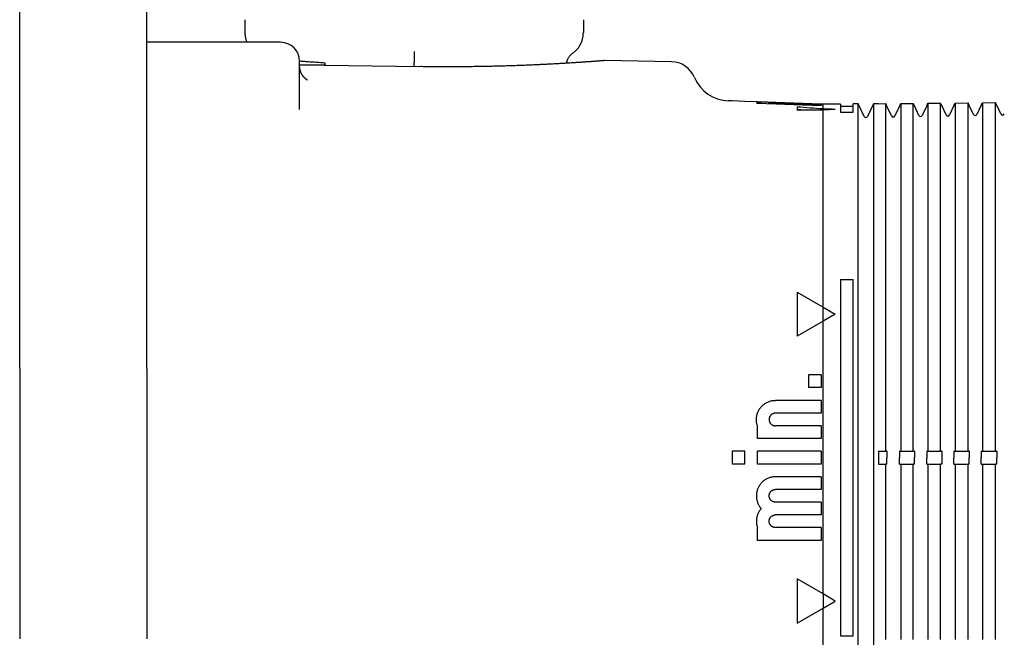
# Model space of a CAD drawing. Units: millimetres. Extents: x 8 to 720, y 12 to 485.
# Drawn here: x 554 to 631, y 396 to 444 of the extents above; entities that cross this region are included whole.
import ezdxf

# ---------------------------------------------------------------- set-up
doc = ezdxf.new("R2010")
doc.units = ezdxf.units.MM

msp = doc.modelspace()

# ---------------------------------------------------------------- linework, layer by layer
at = {"color": 7, "linetype": 'Continuous', "lineweight": 30}
for p, q in [((554, 443.949), (554, 446.865)), ((564, 443.949), (564, 446.865)), ((554, 438.5), (554, 443.949)), ((564, 438.5), (564, 443.949)), ((574.5, 442.638), (564, 442.638)), ((576, 437.352), (576, 441.138)), ((605.218, 441.114), (600, 441.203)), ((576, 440.885), (578, 440.857)), ((576, 440.855), (585.523, 440.725)), ((578, 440.857), (578, 441.011)), ((578, 440.857), (578, 440.828)), ((585, 440.732), (585, 441.021)), ((554, 428), (554, 438.5)), ((564, 428), (564, 438.5)), ((610, 438.027), (609.695, 438.037)), ((610, 438.027), (610, 438.026)), ((611, 437.991), (610, 438.026)), ((612, 437.957), (611, 437.992)), ((611, 437.991), (611, 437.992)), ((612, 437.956), (612, 437.957)), ((617, 437.781), (612, 437.956)), ((612, 437.818), (612, 437.856)), ((617, 437.643), (612, 437.818)), ((612.282, 437.808), (612.282, 437.894)), ((612.9, 437.896), (612.9, 437.843)), ((612.9, 437.843), (612.9, 437.786)), ((617, 437.775), (613.4, 437.901)), ((617, 437.762), (613.4, 437.887)), ((617, 437.742), (613.4, 437.868)), ((617, 437.716), (613.4, 437.841)), ((617, 437.683), (613.4, 437.808)), ((615.1, 437.549), (615.1, 437.291)), ((617.143, 437.777), (617, 437.782)), ((617, 437.782), (617, 437.781)), ((617, 437.775), (617, 437.762)), ((617, 437.742), (617, 437.716)), ((617, 437.683), (617, 437.643)), ((618.5, 437.789), (617.143, 437.777)), ((617.143, 437.399), (617.143, 437.777)), ((617.143, 436.156), (617.143, 437.316)), ((618.5, 437.789), (618.5, 437.142)), ((619.5, 437.598), (618.5, 437.589)), ((619.905, 437.801), (619.5, 437.798)), ((619.5, 437.151), (619.5, 437.798)), ((620.364, 436.818), (619.905, 437.801)), ((619.905, 436.18), (619.905, 437.801)), ((621.099, 437.812), (620.636, 436.818)), ((621.5, 437.815), (621.099, 437.812)), ((621.099, 437.812), (621.099, 436.19)), ((621.5, 437.815), (622.064, 437.819)), ((621.5, 437.815), (621.5, 437.815)), ((622.157, 437.62), (622.064, 437.819)), ((622.514, 436.855), (622.157, 437.621)), ((622.157, 437.621), (622.157, 437.621)), ((622.157, 437.621), (622.157, 437.62)), ((623.147, 437.63), (622.786, 436.855)), ((623.147, 437.629), (623.241, 437.83)), ((623.147, 437.63), (623.147, 437.63)), ((623.241, 437.83), (624.223, 437.838)), ((624.316, 437.639), (624.223, 437.838)), ((624.316, 437.64), (624.315, 437.64)), ((624.664, 436.893), (624.316, 437.64)), ((625.288, 437.648), (624.936, 436.893)), ((625.288, 437.648), (625.382, 437.848)), ((625.289, 437.648), (625.288, 437.648)), ((625.288, 437.648), (625.288, 437.648)), ((625.382, 437.848), (626.382, 437.857)), ((626.474, 437.658), (626.382, 437.857)), ((626.814, 436.93), (626.474, 437.659)), ((626.474, 437.659), (626.474, 437.659)), ((626.474, 437.659), (626.474, 437.658)), ((627.429, 437.667), (627.086, 436.93)), ((627.429, 437.666), (627.523, 437.867)), ((627.43, 437.667), (627.429, 437.667)), ((627.523, 437.867), (628.54, 437.876)), ((628.633, 437.677), (628.54, 437.876)), ((628.964, 436.968), (628.633, 437.678)), ((628.633, 437.678), (628.633, 437.678)), ((628.633, 437.677), (628.633, 437.678)), ((629.571, 437.686), (629.236, 436.968)), ((629.571, 437.685), (629.664, 437.886)), ((629.571, 437.686), (629.571, 437.686)), ((629.664, 437.886), (630.699, 437.895)), ((630.792, 437.696), (630.699, 437.895)), ((630.792, 437.696), (630.791, 437.696)), ((631.114, 437.005), (630.792, 437.696)), ((630.792, 437.696), (630.792, 437.696)), ((618.5, 437.142), (619.5, 437.151)), ((617.143, 432.126), (617.143, 436.156)), ((619.905, 432.13), (619.905, 436.18)), ((621.099, 436.19), (621.099, 432.131)), ((622.064, 432.132), (622.064, 436.198)), ((623.241, 436.209), (623.241, 432.134)), ((624.223, 432.135), (624.223, 436.217)), ((625.382, 436.227), (625.382, 432.137)), ((626.382, 432.138), (626.382, 436.236)), ((627.523, 436.246), (627.523, 432.139)), ((628.54, 432.141), (628.54, 436.254)), ((629.664, 436.264), (629.664, 432.142)), ((630.699, 432.143), (630.699, 436.273)), ((617.143, 421.821), (617.143, 432.126)), ((619.905, 387.87), (619.905, 432.13)), ((621.099, 432.131), (621.099, 387.869)), ((554, 424.237), (554, 428)), ((564, 424.237), (564, 428)), ((554, 420.763), (554, 424.237)), ((564, 420.763), (564, 424.237)), ((618.5, 424), (619.5, 424)), ((618.5, 424), (618.5, 396)), ((619.5, 396), (619.5, 424)), ((615.1, 423), (617.143, 421.821)), ((615.1, 423), (615.1, 419.536)), ((617.14, 420.714), (617.14, 421.822)), ((617.143, 421.821), (618.1, 421.268)), ((618.1, 421.268), (617.143, 420.715)), ((554, 417), (554, 420.763)), ((564, 417), (564, 420.763)), ((617.143, 420.715), (615.1, 419.536)), ((617.143, 399.285), (617.143, 420.715)), ((554, 417), (554, 403)), ((564, 417), (564, 403)), ((617, 416.5), (616, 416.5)), ((616, 416.5), (616, 415.5)), ((617, 416.5), (617, 415.5)), ((617, 415.5), (616, 415.5)), ((617, 414.5), (613.4, 414.5)), ((617, 414.5), (617, 413.5)), ((617, 413.5), (613.4, 413.5)), ((617, 412.5), (613.4, 412.5)), ((617, 412.5), (617, 411.5)), ((612, 411.5), (612, 412.461)), ((617, 411.5), (612, 411.5)), ((611, 410.5), (610, 410.5)), ((610, 410.5), (610, 409.5)), ((611, 409.5), (611, 410.5)), ((612, 409.5), (612, 410.5)), ((617, 410.5), (612, 410.5)), ((617, 410.5), (617, 409.5)), ((621.5, 410.5), (622.064, 410.5)), ((621.5, 410.5), (621.5, 409.5)), ((622.157, 410.5), (622.064, 410.5)), ((623.147, 410.5), (623.147, 410)), ((623.147, 410.5), (623.241, 410.5)), ((623.241, 410.5), (624.223, 410.5)), ((624.316, 410.5), (624.223, 410.5)), ((625.288, 410.5), (625.382, 410.5)), ((625.382, 410.5), (626.382, 410.5)), ((626.474, 410.5), (626.382, 410.5)), ((627.429, 410.5), (627.523, 410.5)), ((627.523, 410.5), (628.54, 410.5)), ((628.633, 410.5), (628.54, 410.5)), ((629.571, 410.5), (629.571, 410)), ((629.571, 410.5), (629.664, 410.5)), ((629.664, 410.5), (630.699, 410.5)), ((630.792, 410.5), (630.699, 410.5)), ((611, 409.5), (610, 409.5)), ((617, 409.5), (612, 409.5)), ((621.5, 409.5), (622.064, 409.5)), ((622.157, 409.5), (622.064, 409.5)), ((622.157, 409.5), (622.157, 410)), ((623.147, 409.5), (623.241, 409.5)), ((623.241, 409.5), (624.223, 409.5)), ((624.316, 409.5), (624.223, 409.5)), ((624.316, 409.5), (624.316, 410)), ((625.288, 409.5), (625.288, 410)), ((625.288, 409.5), (625.382, 409.5)), ((625.382, 409.5), (626.382, 409.5)), ((626.474, 409.5), (626.382, 409.5)), ((626.474, 410), (626.474, 409.5)), ((627.429, 409.5), (627.523, 409.5)), ((627.523, 409.5), (628.54, 409.5)), ((628.633, 409.5), (628.54, 409.5)), ((628.633, 409.5), (628.633, 410)), ((629.571, 409.5), (629.664, 409.5)), ((629.664, 409.5), (630.699, 409.5)), ((630.792, 409.5), (630.699, 409.5)), ((630.792, 409.5), (630.792, 410)), ((617, 408.5), (613.4, 408.5)), ((617, 408.5), (617, 407.5)), ((617, 407.5), (613.4, 407.5)), ((617, 406.5), (613.4, 406.5)), ((617, 406.5), (617, 405.5)), ((617, 405.5), (613.4, 405.5)), ((612, 403.5), (612, 404.461)), ((617, 404.5), (613.4, 404.5)), ((617, 404.5), (617, 403.5)), ((617, 403.5), (612, 403.5)), ((554, 403), (554, 399.237)), ((564, 403), (564, 399.237)), ((617.143, 399.285), (615.1, 400.464)), ((615.1, 400.464), (615.1, 397)), ((554, 399.237), (554, 395.763)), ((564, 399.237), (564, 395.763)), ((618.1, 398.732), (617.143, 399.285)), ((617.143, 398.179), (618.1, 398.732)), ((615.1, 397), (617.143, 398.179)), ((617.143, 387.874), (617.143, 398.179)), ((618.5, 396), (619.5, 396))]:
    msp.add_line(p, q, dxfattribs=at)
at = {"color": 7, "linetype": 'Continuous', "lineweight": 30, "flags": 128}
for points in [[(622.064, 436.198), (622.064, 436.293), (622.064, 436.385), (622.064, 436.473), (622.064, 436.559), (622.064, 436.643), (622.064, 436.723), (622.064, 436.801), (622.064, 436.875), (622.064, 436.947), (622.064, 437.016), (622.064, 437.082), (622.064, 437.146), (622.064, 437.206), (622.064, 437.264), (622.064, 437.319), (622.064, 437.371), (622.064, 437.42), (622.064, 437.466), (622.064, 437.51), (622.064, 437.55), (622.064, 437.588), (622.064, 437.623), (622.064, 437.655), (622.064, 437.684), (622.064, 437.711), (622.064, 437.734), (622.064, 437.755), (622.064, 437.773), (622.064, 437.788), (622.064, 437.8), (622.064, 437.809), (622.064, 437.816), (622.064, 437.819)], [(623.147, 437.629), (623.147, 437.629), (623.147, 437.629), (623.147, 437.629), (623.147, 437.629), (623.147, 437.63), (623.147, 437.63), (623.147, 437.63), (623.147, 437.63)], [(623.241, 437.83), (623.241, 437.826), (623.241, 437.82), (623.241, 437.81), (623.241, 437.798), (623.241, 437.783), (623.241, 437.765), (623.241, 437.745), (623.241, 437.721), (623.241, 437.695), (623.241, 437.665), (623.241, 437.633), (623.241, 437.598), (623.241, 437.561), (623.241, 437.52), (623.241, 437.477), (623.241, 437.43), (623.241, 437.381), (623.241, 437.329), (623.241, 437.274), (623.241, 437.217), (623.241, 437.156), (623.241, 437.093), (623.241, 437.026), (623.241, 436.957), (623.241, 436.885), (623.241, 436.811), (623.241, 436.733), (623.241, 436.653), (623.241, 436.57), (623.241, 436.484), (623.241, 436.395), (623.241, 436.303), (623.241, 436.209)], [(624.223, 436.217), (624.223, 436.312), (624.223, 436.403), (624.223, 436.492), (624.223, 436.578), (624.223, 436.661), (624.223, 436.742), (624.223, 436.819), (624.223, 436.894), (624.223, 436.966), (624.223, 437.035), (624.223, 437.101), (624.223, 437.165), (624.223, 437.225), (624.223, 437.283), (624.223, 437.338), (624.223, 437.39), (624.223, 437.439), (624.223, 437.485), (624.223, 437.529), (624.223, 437.569), (624.223, 437.607), (624.223, 437.642), (624.223, 437.674), (624.223, 437.703), (624.223, 437.73), (624.223, 437.753), (624.223, 437.774), (624.223, 437.792), (624.223, 437.807), (624.223, 437.819), (624.223, 437.828), (624.223, 437.835), (624.223, 437.838)], [(624.316, 437.639), (624.316, 437.639), (624.316, 437.639), (624.316, 437.64), (624.316, 437.64), (624.316, 437.64), (624.316, 437.64), (624.316, 437.64), (624.316, 437.64)], [(625.382, 437.848), (625.382, 437.845), (625.382, 437.838), (625.382, 437.829), (625.382, 437.817), (625.382, 437.802), (625.382, 437.784), (625.382, 437.763), (625.382, 437.74), (625.382, 437.713), (625.382, 437.684), (625.382, 437.652), (625.382, 437.617), (625.382, 437.579), (625.382, 437.539), (625.382, 437.495), (625.382, 437.449), (625.382, 437.4), (625.382, 437.348), (625.382, 437.293), (625.382, 437.235), (625.382, 437.175), (625.382, 437.111), (625.382, 437.045), (625.382, 436.976), (625.382, 436.904), (625.382, 436.829), (625.382, 436.752), (625.382, 436.671), (625.382, 436.588), (625.382, 436.502), (625.382, 436.413), (625.382, 436.322), (625.382, 436.227)], [(626.382, 436.236), (626.382, 436.33), (626.382, 436.422), (626.382, 436.511), (626.382, 436.597), (626.382, 436.68), (626.382, 436.76), (626.382, 436.838), (626.382, 436.913), (626.382, 436.985), (626.382, 437.054), (626.382, 437.12), (626.382, 437.183), (626.382, 437.244), (626.382, 437.302), (626.382, 437.356), (626.382, 437.408), (626.382, 437.458), (626.382, 437.504), (626.382, 437.547), (626.382, 437.588), (626.382, 437.626), (626.382, 437.661), (626.382, 437.693), (626.382, 437.722), (626.382, 437.749), (626.382, 437.772), (626.382, 437.793), (626.382, 437.811), (626.382, 437.826), (626.382, 437.838), (626.382, 437.847), (626.382, 437.854), (626.382, 437.857)], [(627.429, 437.666), (627.429, 437.666), (627.429, 437.667), (627.429, 437.667), (627.429, 437.667), (627.429, 437.667), (627.429, 437.667), (627.429, 437.667), (627.429, 437.667)], [(627.523, 437.867), (627.523, 437.863), (627.523, 437.857), (627.523, 437.848), (627.523, 437.836), (627.523, 437.821), (627.523, 437.803), (627.523, 437.782), (627.523, 437.758), (627.523, 437.732), (627.523, 437.703), (627.523, 437.671), (627.523, 437.636), (627.523, 437.598), (627.523, 437.557), (627.523, 437.514), (627.523, 437.468), (627.523, 437.418), (627.523, 437.366), (627.523, 437.311), (627.523, 437.254), (627.523, 437.193), (627.523, 437.13), (627.523, 437.064), (627.523, 436.995), (627.523, 436.923), (627.523, 436.848), (627.523, 436.77), (627.523, 436.69), (627.523, 436.607), (627.523, 436.521), (627.523, 436.432), (627.523, 436.34), (627.523, 436.246)], [(628.54, 436.254), (628.54, 436.349), (628.54, 436.441), (628.54, 436.529), (628.54, 436.615), (628.54, 436.699), (628.54, 436.779), (628.54, 436.857), (628.54, 436.931), (628.54, 437.003), (628.54, 437.072), (628.54, 437.139), (628.54, 437.202), (628.54, 437.263), (628.54, 437.32), (628.54, 437.375), (628.54, 437.427), (628.54, 437.476), (628.54, 437.523), (628.54, 437.566), (628.54, 437.607), (628.54, 437.645), (628.54, 437.68), (628.54, 437.712), (628.54, 437.741), (628.54, 437.767), (628.54, 437.791), (628.54, 437.812), (628.54, 437.829), (628.54, 437.844), (628.54, 437.857), (628.54, 437.866), (628.54, 437.872), (628.54, 437.876)], [(629.571, 437.685), (629.571, 437.685), (629.571, 437.685), (629.571, 437.685), (629.571, 437.686), (629.571, 437.686), (629.571, 437.686), (629.571, 437.686), (629.571, 437.686)], [(629.664, 437.886), (629.664, 437.882), (629.664, 437.876), (629.664, 437.866), (629.664, 437.854), (629.664, 437.839), (629.664, 437.821), (629.664, 437.801), (629.664, 437.777), (629.664, 437.751), (629.664, 437.721), (629.664, 437.689), (629.664, 437.654), (629.664, 437.617), (629.664, 437.576), (629.664, 437.532), (629.664, 437.486), (629.664, 437.437), (629.664, 437.385), (629.664, 437.33), (629.664, 437.272), (629.664, 437.212), (629.664, 437.148), (629.664, 437.082), (629.664, 437.013), (629.664, 436.941), (629.664, 436.866), (629.664, 436.789), (629.664, 436.708), (629.664, 436.625), (629.664, 436.539), (629.664, 436.45), (629.664, 436.359), (629.664, 436.264)], [(630.699, 436.273), (630.699, 436.367), (630.699, 436.459), (630.699, 436.548), (630.699, 436.634), (630.699, 436.717), (630.699, 436.798), (630.699, 436.875), (630.699, 436.95), (630.699, 437.022), (630.699, 437.091), (630.699, 437.157), (630.699, 437.221), (630.699, 437.281), (630.699, 437.339), (630.699, 437.394), (630.699, 437.446), (630.699, 437.495), (630.699, 437.542), (630.699, 437.585), (630.699, 437.626), (630.699, 437.663), (630.699, 437.698), (630.699, 437.731), (630.699, 437.76), (630.699, 437.786), (630.699, 437.81), (630.699, 437.83), (630.699, 437.848), (630.699, 437.863), (630.699, 437.875), (630.699, 437.885), (630.699, 437.891), (630.699, 437.895)], [(622.064, 410.5), (622.064, 411.158), (622.064, 411.816), (622.064, 412.474), (622.064, 413.131), (622.064, 413.789), (622.064, 414.447), (622.064, 415.104), (622.064, 415.762), (622.064, 416.419), (622.064, 417.077), (622.064, 417.734), (622.064, 418.391), (622.064, 419.048), (622.064, 419.704), (622.064, 420.361), (622.064, 421.017), (622.064, 421.673), (622.064, 422.329), (622.064, 422.985), (622.064, 423.64), (622.064, 424.295), (622.064, 424.95), (622.064, 425.605), (622.064, 426.259), (622.064, 426.913), (622.064, 427.567), (622.064, 428.22), (622.064, 428.873), (622.064, 429.526), (622.064, 430.178), (622.064, 430.83), (622.064, 431.481), (622.064, 432.132)], [(623.241, 432.134), (623.241, 431.483), (623.241, 430.831), (623.241, 430.179), (623.241, 429.527), (623.241, 428.874), (623.241, 428.221), (623.241, 427.568), (623.241, 426.914), (623.241, 426.26), (623.241, 425.606), (623.241, 424.951), (623.241, 424.296), (623.241, 423.641), (623.241, 422.986), (623.241, 422.33), (623.241, 421.674), (623.241, 421.018), (623.241, 420.361), (623.241, 419.705), (623.241, 419.048), (623.241, 418.391), (623.241, 417.734), (623.241, 417.077), (623.241, 416.42), (623.241, 415.762), (623.241, 415.105), (623.241, 414.447), (623.241, 413.789), (623.241, 413.132), (623.241, 412.474), (623.241, 411.816), (623.241, 411.158), (623.241, 410.5)], [(624.223, 410.5), (624.223, 411.158), (624.223, 411.816), (624.223, 412.474), (624.223, 413.132), (624.223, 413.79), (624.223, 414.447), (624.223, 415.105), (624.223, 415.763), (624.223, 416.42), (624.223, 417.078), (624.223, 417.735), (624.223, 418.392), (624.223, 419.049), (624.223, 419.705), (624.223, 420.362), (624.223, 421.018), (624.223, 421.675), (624.223, 422.331), (624.223, 422.986), (624.223, 423.642), (624.223, 424.297), (624.223, 424.952), (624.223, 425.607), (624.223, 426.261), (624.223, 426.915), (624.223, 427.569), (624.223, 428.222), (624.223, 428.875), (624.223, 429.528), (624.223, 430.18), (624.223, 430.832), (624.223, 431.484), (624.223, 432.135)], [(625.382, 432.137), (625.382, 431.485), (625.382, 430.834), (625.382, 430.182), (625.382, 429.529), (625.382, 428.876), (625.382, 428.223), (625.382, 427.57), (625.382, 426.916), (625.382, 426.262), (625.382, 425.608), (625.382, 424.953), (625.382, 424.298), (625.382, 423.643), (625.382, 422.987), (625.382, 422.331), (625.382, 421.675), (625.382, 421.019), (625.382, 420.363), (625.382, 419.706), (625.382, 419.049), (625.382, 418.392), (625.382, 417.735), (625.382, 417.078), (625.382, 416.421), (625.382, 415.763), (625.382, 415.105), (625.382, 414.448), (625.382, 413.79), (625.382, 413.132), (625.382, 412.474), (625.382, 411.816), (625.382, 411.158), (625.382, 410.5)], [(626.382, 410.5), (626.382, 411.158), (626.382, 411.816), (626.382, 412.474), (626.382, 413.132), (626.382, 413.79), (626.382, 414.448), (626.382, 415.106), (626.382, 415.763), (626.382, 416.421), (626.382, 417.078), (626.382, 417.736), (626.382, 418.393), (626.382, 419.05), (626.382, 419.707), (626.382, 420.363), (626.382, 421.02), (626.382, 421.676), (626.382, 422.332), (626.382, 422.988), (626.382, 423.643), (626.382, 424.299), (626.382, 424.954), (626.382, 425.608), (626.382, 426.263), (626.382, 426.917), (626.382, 427.571), (626.382, 428.224), (626.382, 428.878), (626.382, 429.53), (626.382, 430.183), (626.382, 430.835), (626.382, 431.487), (626.382, 432.138)], [(627.523, 432.139), (627.523, 431.488), (627.523, 430.836), (627.523, 430.184), (627.523, 429.532), (627.523, 428.879), (627.523, 428.226), (627.523, 427.572), (627.523, 426.918), (627.523, 426.264), (627.523, 425.609), (627.523, 424.955), (627.523, 424.3), (627.523, 423.644), (627.523, 422.989), (627.523, 422.333), (627.523, 421.677), (627.523, 421.02), (627.523, 420.364), (627.523, 419.707), (627.523, 419.05), (627.523, 418.393), (627.523, 417.736), (627.523, 417.079), (627.523, 416.421), (627.523, 415.764), (627.523, 415.106), (627.523, 414.448), (627.523, 413.79), (627.523, 413.132), (627.523, 412.474), (627.523, 411.816), (627.523, 411.158), (627.523, 410.5)], [(628.54, 410.5), (628.54, 411.158), (628.54, 411.816), (628.54, 412.474), (628.54, 413.132), (628.54, 413.79), (628.54, 414.448), (628.54, 415.106), (628.54, 415.764), (628.54, 416.422), (628.54, 417.079), (628.54, 417.737), (628.54, 418.394), (628.54, 419.051), (628.54, 419.708), (628.54, 420.365), (628.54, 421.021), (628.54, 421.677), (628.54, 422.334), (628.54, 422.989), (628.54, 423.645), (628.54, 424.3), (628.54, 424.956), (628.54, 425.61), (628.54, 426.265), (628.54, 426.919), (628.54, 427.573), (628.54, 428.227), (628.54, 428.88), (628.54, 429.533), (628.54, 430.185), (628.54, 430.837), (628.54, 431.489), (628.54, 432.141)], [(629.664, 432.142), (629.664, 431.491), (629.664, 430.839), (629.664, 430.187), (629.664, 429.534), (629.664, 428.881), (629.664, 428.228), (629.664, 427.574), (629.664, 426.92), (629.664, 426.266), (629.664, 425.611), (629.664, 424.956), (629.664, 424.301), (629.664, 423.646), (629.664, 422.99), (629.664, 422.334), (629.664, 421.678), (629.664, 421.022), (629.664, 420.365), (629.664, 419.708), (629.664, 419.051), (629.664, 418.394), (629.664, 417.737), (629.664, 417.08), (629.664, 416.422), (629.664, 415.764), (629.664, 415.107), (629.664, 414.449), (629.664, 413.791), (629.664, 413.133), (629.664, 412.475), (629.664, 411.816), (629.664, 411.158), (629.664, 410.5)], [(630.699, 410.5), (630.699, 411.158), (630.699, 411.816), (630.699, 412.475), (630.699, 413.133), (630.699, 413.791), (630.699, 414.449), (630.699, 415.107), (630.699, 415.765), (630.699, 416.422), (630.699, 417.08), (630.699, 417.737), (630.699, 418.395), (630.699, 419.052), (630.699, 419.709), (630.699, 420.366), (630.699, 421.022), (630.699, 421.679), (630.699, 422.335), (630.699, 422.991), (630.699, 423.647), (630.699, 424.302), (630.699, 424.957), (630.699, 425.612), (630.699, 426.267), (630.699, 426.921), (630.699, 427.575), (630.699, 428.229), (630.699, 428.882), (630.699, 429.535), (630.699, 430.188), (630.699, 430.84), (630.699, 431.492), (630.699, 432.143)], [(622.157, 410.5), (622.157, 410.438), (622.157, 410.375), (622.157, 410.313), (622.157, 410.25), (622.157, 410.188), (622.157, 410.125), (622.157, 410.063), (622.157, 410)], [(624.316, 410.5), (624.316, 410.438), (624.316, 410.375), (624.316, 410.313), (624.316, 410.25), (624.316, 410.188), (624.316, 410.125), (624.316, 410.063), (624.316, 410)], [(625.288, 410.5), (625.288, 410.438), (625.288, 410.375), (625.288, 410.313), (625.288, 410.25), (625.288, 410.188), (625.288, 410.125), (625.288, 410.063), (625.288, 410)], [(626.474, 410.5), (626.474, 410.438), (626.474, 410.375), (626.474, 410.313), (626.474, 410.25), (626.474, 410.188), (626.474, 410.125), (626.474, 410.063), (626.474, 410)], [(627.429, 410.5), (627.429, 410.438), (627.429, 410.375), (627.429, 410.313), (627.429, 410.25), (627.429, 410.188), (627.429, 410.125), (627.429, 410.063), (627.429, 410)], [(628.633, 410.5), (628.633, 410.438), (628.633, 410.375), (628.633, 410.313), (628.633, 410.25), (628.633, 410.188), (628.633, 410.125), (628.633, 410.063), (628.633, 410)], [(630.792, 410.5), (630.792, 410.438), (630.792, 410.375), (630.792, 410.313), (630.792, 410.25), (630.792, 410.188), (630.792, 410.125), (630.792, 410.063), (630.792, 410)], [(622.064, 395.705), (622.064, 396.36), (622.064, 397.015), (622.064, 397.671), (622.064, 398.327), (622.064, 398.983), (622.064, 399.639), (622.064, 400.296), (622.064, 400.952), (622.064, 401.609), (622.064, 402.266), (622.064, 402.923), (622.064, 403.581), (622.064, 404.238), (622.064, 404.896), (622.064, 405.553), (622.064, 406.211), (622.064, 406.869), (622.064, 407.526), (622.064, 408.184), (622.064, 408.842), (622.064, 409.5)], [(623.147, 409.5), (623.147, 409.562), (623.147, 409.625), (623.147, 409.687), (623.147, 409.75), (623.147, 409.812), (623.147, 409.875), (623.147, 409.937), (623.147, 410)], [(623.241, 409.5), (623.241, 408.842), (623.241, 408.184), (623.241, 407.526), (623.241, 406.868), (623.241, 406.211), (623.241, 405.553), (623.241, 404.895), (623.241, 404.238), (623.241, 403.58), (623.241, 402.923), (623.241, 402.266), (623.241, 401.609), (623.241, 400.952), (623.241, 400.295), (623.241, 399.639), (623.241, 398.982), (623.241, 398.326), (623.241, 397.67), (623.241, 397.014), (623.241, 396.359), (623.241, 395.704)], [(624.223, 395.703), (624.223, 396.358), (624.223, 397.014), (624.223, 397.669), (624.223, 398.325), (624.223, 398.982), (624.223, 399.638), (624.223, 400.295), (624.223, 400.951), (624.223, 401.608), (624.223, 402.265), (624.223, 402.922), (624.223, 403.58), (624.223, 404.237), (624.223, 404.895), (624.223, 405.553), (624.223, 406.21), (624.223, 406.868), (624.223, 407.526), (624.223, 408.184), (624.223, 408.842), (624.223, 409.5)], [(625.382, 409.5), (625.382, 408.842), (625.382, 408.184), (625.382, 407.526), (625.382, 406.868), (625.382, 406.21), (625.382, 405.552), (625.382, 404.895), (625.382, 404.237), (625.382, 403.579), (625.382, 402.922), (625.382, 402.265), (625.382, 401.608), (625.382, 400.951), (625.382, 400.294), (625.382, 399.637), (625.382, 398.981), (625.382, 398.325), (625.382, 397.669), (625.382, 397.013), (625.382, 396.357), (625.382, 395.702)], [(626.382, 395.701), (626.382, 396.357), (626.382, 397.012), (626.382, 397.668), (626.382, 398.324), (626.382, 398.98), (626.382, 399.637), (626.382, 400.293), (626.382, 400.95), (626.382, 401.607), (626.382, 402.264), (626.382, 402.922), (626.382, 403.579), (626.382, 404.237), (626.382, 404.894), (626.382, 405.552), (626.382, 406.21), (626.382, 406.868), (626.382, 407.526), (626.382, 408.184), (626.382, 408.842), (626.382, 409.5)], [(627.429, 409.5), (627.429, 409.562), (627.429, 409.625), (627.429, 409.687), (627.429, 409.75), (627.429, 409.812), (627.429, 409.875), (627.429, 409.937), (627.429, 410)], [(627.523, 409.5), (627.523, 408.842), (627.523, 408.184), (627.523, 407.526), (627.523, 406.868), (627.523, 406.21), (627.523, 405.552), (627.523, 404.894), (627.523, 404.236), (627.523, 403.579), (627.523, 402.921), (627.523, 402.264), (627.523, 401.607), (627.523, 400.95), (627.523, 400.293), (627.523, 399.636), (627.523, 398.98), (627.523, 398.323), (627.523, 397.667), (627.523, 397.011), (627.523, 396.356), (627.523, 395.7)], [(628.54, 395.7), (628.54, 396.355), (628.54, 397.011), (628.54, 397.666), (628.54, 398.323), (628.54, 398.979), (628.54, 399.635), (628.54, 400.292), (628.54, 400.949), (628.54, 401.606), (628.54, 402.263), (628.54, 402.921), (628.54, 403.578), (628.54, 404.236), (628.54, 404.894), (628.54, 405.552), (628.54, 406.21), (628.54, 406.868), (628.54, 407.526), (628.54, 408.184), (628.54, 408.842), (628.54, 409.5)], [(629.571, 409.5), (629.571, 409.562), (629.571, 409.625), (629.571, 409.687), (629.571, 409.75), (629.571, 409.812), (629.571, 409.875), (629.571, 409.937), (629.571, 410)], [(629.664, 409.5), (629.664, 408.842), (629.664, 408.184), (629.664, 407.525), (629.664, 406.867), (629.664, 406.209), (629.664, 405.551), (629.664, 404.893), (629.664, 404.236), (629.664, 403.578), (629.664, 402.92), (629.664, 402.263), (629.664, 401.606), (629.664, 400.949), (629.664, 400.292), (629.664, 399.635), (629.664, 398.978), (629.664, 398.322), (629.664, 397.666), (629.664, 397.01), (629.664, 396.354), (629.664, 395.699)], [(630.699, 395.698), (630.699, 396.353), (630.699, 397.009), (630.699, 397.665), (630.699, 398.321), (630.699, 398.978), (630.699, 399.634), (630.699, 400.291), (630.699, 400.948), (630.699, 401.605), (630.699, 402.263), (630.699, 402.92), (630.699, 403.578), (630.699, 404.235), (630.699, 404.893), (630.699, 405.551), (630.699, 406.209), (630.699, 406.867), (630.699, 407.525), (630.699, 408.184), (630.699, 408.842), (630.699, 409.5)], [(617.14, 399.286), (617.14, 399.148), (617.14, 399.009), (617.14, 398.871), (617.14, 398.732), (617.14, 398.593), (617.14, 398.455), (617.14, 398.316), (617.14, 398.178)]]:
    msp.add_lwpolyline(points, dxfattribs=at)
at = {"color": 7, "linetype": 'Continuous', "lineweight": 30}
for centre, radius, start, end in [((574.5, 441.138), 1.5, 0, 90), ((605.184, 439.114), 2, 22.60187, 89.02369), ((609.8, 441.036), 3, 202.60187, 268), ((582.917, -13.71), 452.405, 85.66131, 85.92071), ((582.941, -13.271), 451.765, 85.83323, 85.91796), ((621.731, -18.132), 455.472, 90.57721, 90.83419), ((602.587, -15.869), 453.501, 88.03967, 88.16068), ((641.463, -14.269), 452.24, 92.96125, 93.0827), ((620.5, 436.881), 0.15, 205, 335), ((622.65, 436.919), 0.15, 205, 335), ((624.8, 436.956), 0.15, 205, 335), ((626.95, 436.994), 0.15, 205, 335), ((629.1, 437.031), 0.15, 205, 335), ((631.25, 437.069), 0.15, 205, 335)]:
    msp.add_arc(centre, radius, start, end, dxfattribs=at)
for points, knots in [([(571.7, 444.415), (571.7, 444.372), (571.7, 444.287), (571.7, 444.168), (571.7, 444.056), (571.7, 443.951), (571.7, 443.855), (571.7, 443.768), (571.7, 443.689), (571.7, 443.619), (571.7, 443.561), (571.7, 443.513), (571.7, 443.474), (571.7, 443.444), (571.7, 443.422), (571.7, 443.409), (571.7, 443.404), (571.7, 443.405), (571.7, 443.405)], [0, 0, 0, 0, 0.070368, 0.140757, 0.211152, 0.281539, 0.351907, 0.420992, 0.490044, 0.559061, 0.628044, 0.68961, 0.751156, 0.812689, 0.874217, 0.935752, 0.997307, 1, 1, 1, 1]), ([(598.3, 444.415), (598.3, 444.372), (598.3, 444.287), (598.3, 444.168), (598.3, 444.056), (598.3, 443.952), (598.3, 443.856), (598.3, 443.768), (598.3, 443.69), (598.3, 443.62), (598.3, 443.561), (598.3, 443.513), (598.3, 443.475), (598.3, 443.444), (598.3, 443.422), (598.3, 443.409), (598.3, 443.404), (598.3, 443.405), (598.3, 443.405)], [0, 0, 0, 0, 0.070375, 0.140765, 0.211155, 0.281535, 0.351897, 0.42098, 0.490038, 0.559072, 0.628084, 0.68969, 0.751291, 0.812895, 0.874514, 0.936162, 0.997853, 1, 1, 1, 1]), ([(571.7, 443.405), (571.7, 443.387), (571.7, 443.354), (571.702, 443.309), (571.704, 443.271), (571.707, 443.239), (571.71, 443.209), (571.713, 443.179), (571.719, 443.132), (571.728, 443.065), (571.745, 442.982), (571.765, 442.896), (571.79, 442.81), (571.819, 442.723), (571.842, 442.666), (571.853, 442.638)], [0, 0, 0, 0, 0.0687057, 0.1264602, 0.173105, 0.2118643, 0.2502076, 0.2884176, 0.3264882, 0.4314924, 0.5430581, 0.6511904, 0.7657259, 0.8850379, 1, 1, 1, 1]), ([(597.429, 441.755), (597.455, 441.773), (597.513, 441.814), (597.596, 441.881), (597.677, 441.953), (597.748, 442.024), (597.811, 442.094), (597.863, 442.157), (597.907, 442.214), (597.943, 442.264), (597.975, 442.312), (598.004, 442.358), (598.032, 442.404), (598.059, 442.452), (598.084, 442.502), (598.118, 442.569), (598.156, 442.657), (598.196, 442.766), (598.229, 442.874), (598.253, 442.97), (598.269, 443.053), (598.281, 443.124), (598.288, 443.182), (598.292, 443.227), (598.295, 443.262), (598.297, 443.301), (598.3, 443.35), (598.3, 443.386), (598.3, 443.405)], [0, 0, 0, 0, 0.049715, 0.109024, 0.16475, 0.216712, 0.264762, 0.308787, 0.34394, 0.375901, 0.404647, 0.432166, 0.460069, 0.488347, 0.516989, 0.545984, 0.604974, 0.665211, 0.724512, 0.77978, 0.818406, 0.854858, 0.89089, 0.907984, 0.925141, 0.944723, 0.969707, 1, 1, 1, 1]), ([(585, 441.904), (585, 441.893), (585, 441.871), (585, 441.832), (585, 441.789), (585, 441.747), (585, 441.705), (585, 441.664), (585, 441.622), (585, 441.578), (585, 441.52), (585, 441.448), (585, 441.361), (585, 441.274), (585, 441.188), (585, 441.104), (585, 441.048), (585, 441.021)], [0, 0, 0, 0, 0.061204, 0.123313, 0.186219, 0.249803, 0.299276, 0.34913, 0.399305, 0.449737, 0.500361, 0.590393, 0.678082, 0.763112, 0.84523, 0.924238, 1, 1, 1, 1]), ([(578, 441.011), (577.919, 441.016), (577.756, 441.026), (577.516, 441.042), (577.277, 441.057), (577.041, 441.073), (576.807, 441.09), (576.595, 441.105), (576.404, 441.118), (576.234, 441.131), (576.099, 441.141), (576.021, 441.147), (576, 441.148)], [0, 0, 0, 0, 0.116582, 0.233174, 0.349756, 0.466696, 0.583645, 0.700585, 0.788802, 0.877019, 0.965304, 1, 1, 1, 1]), ([(600, 441.203), (600, 441.203), (599.999, 441.202), (599.991, 441.202), (599.978, 441.201), (599.96, 441.199), (599.937, 441.198), (599.91, 441.195), (599.877, 441.193), (599.839, 441.19), (599.796, 441.186), (599.748, 441.183), (599.695, 441.179), (599.636, 441.174), (599.571, 441.169), (599.499, 441.163), (599.422, 441.158), (599.34, 441.151), (599.252, 441.145), (599.16, 441.138), (599.065, 441.131), (598.967, 441.124), (598.864, 441.116), (598.756, 441.108), (598.643, 441.1), (598.526, 441.092), (598.405, 441.084), (598.279, 441.075), (598.149, 441.066), (598.014, 441.057), (597.874, 441.048), (597.728, 441.038), (597.575, 441.028), (597.414, 441.018), (597.25, 441.008), (597.08, 440.997), (596.905, 440.987), (596.729, 440.976), (596.552, 440.966), (596.374, 440.956), (596.192, 440.946), (596.006, 440.936), (595.817, 440.926), (595.639, 440.916), (595.474, 440.908), (595.324, 440.9), (595.171, 440.893), (595.018, 440.886), (594.863, 440.878), (594.707, 440.871), (594.549, 440.864), (594.368, 440.856), (594.162, 440.847), (593.931, 440.838), (593.696, 440.828), (593.457, 440.819), (593.215, 440.81), (592.974, 440.802), (592.735, 440.794), (592.497, 440.786), (592.256, 440.779), (592.013, 440.772), (591.767, 440.765), (591.539, 440.759), (591.329, 440.754), (591.139, 440.749), (590.948, 440.745), (590.756, 440.741), (590.565, 440.738), (590.373, 440.734), (590.18, 440.731), (589.96, 440.727), (589.712, 440.724), (589.435, 440.72), (589.157, 440.717), (588.876, 440.715), (588.594, 440.713), (588.291, 440.711), (587.968, 440.71), (587.624, 440.71), (587.279, 440.71), (586.931, 440.712), (586.581, 440.714), (586.229, 440.717), (585.877, 440.72), (585.641, 440.723), (585.523, 440.725)], [0, 0, 0, 0, 0.0119549, 0.0239108, 0.0358657, 0.0478573, 0.05985, 0.0718416, 0.0837965, 0.0957524, 0.1077073, 0.1196988, 0.1316914, 0.143683, 0.1562522, 0.1688226, 0.1813919, 0.1940037, 0.2066166, 0.2192285, 0.2311833, 0.2431392, 0.2550941, 0.2670855, 0.2790779, 0.2910693, 0.3030242, 0.3149801, 0.3269349, 0.3389263, 0.3509186, 0.3629099, 0.3754756, 0.3880424, 0.4006081, 0.413216, 0.4258252, 0.4384332, 0.450412, 0.4623919, 0.4743707, 0.4863862, 0.4984027, 0.5104181, 0.5194822, 0.5285463, 0.5376174, 0.5466886, 0.555614, 0.5645394, 0.5734715, 0.5824037, 0.5949957, 0.6075888, 0.6201808, 0.6328155, 0.6454513, 0.658086, 0.6700715, 0.6820581, 0.6940437, 0.7060661, 0.7180895, 0.730112, 0.7391816, 0.7482513, 0.7573281, 0.7664049, 0.775335, 0.784265, 0.7932019, 0.8021388, 0.8147425, 0.8273474, 0.8399511, 0.8525979, 0.8652459, 0.8778927, 0.8930715, 0.9082503, 0.9234625, 0.9386748, 0.9539889, 0.969303, 0.9846515, 1, 1, 1, 1]), ([(597, 440.993), (597.001, 441.005), (597.003, 441.039), (597.01, 441.095), (597.024, 441.162), (597.043, 441.234), (597.07, 441.309), (597.106, 441.386), (597.151, 441.465), (597.201, 441.536), (597.254, 441.598), (597.308, 441.653), (597.367, 441.705), (597.41, 441.736), (597.432, 441.752)], [0, 0, 0, 0, 0.042579, 0.111889, 0.187493, 0.269395, 0.357527, 0.451728, 0.551732, 0.657147, 0.739463, 0.824261, 0.911225, 1, 1, 1, 1]), ([(576.616, 439.668), (576.617, 439.668), (576.617, 439.668), (576.615, 439.669), (576.61, 439.672), (576.603, 439.676), (576.595, 439.68), (576.588, 439.684), (576.581, 439.688), (576.574, 439.692), (576.566, 439.697), (576.558, 439.702), (576.551, 439.707), (576.544, 439.712), (576.536, 439.718), (576.525, 439.725), (576.512, 439.735), (576.496, 439.747), (576.48, 439.761), (576.462, 439.776), (576.445, 439.791), (576.428, 439.806), (576.413, 439.82), (576.4, 439.833), (576.389, 439.845), (576.378, 439.856), (576.368, 439.866), (576.359, 439.876), (576.349, 439.888), (576.339, 439.899), (576.33, 439.909), (576.324, 439.917), (576.316, 439.926), (576.304, 439.941), (576.287, 439.963), (576.271, 439.984), (576.254, 440.008), (576.235, 440.036), (576.219, 440.06), (576.205, 440.082), (576.192, 440.104), (576.178, 440.128), (576.164, 440.154), (576.148, 440.185), (576.131, 440.219), (576.116, 440.252), (576.104, 440.282), (576.093, 440.309), (576.082, 440.337), (576.073, 440.363), (576.065, 440.388), (576.058, 440.41), (576.052, 440.43), (576.046, 440.449), (576.041, 440.467), (576.038, 440.483), (576.034, 440.499), (576.03, 440.516), (576.025, 440.539), (576.02, 440.567), (576.014, 440.601), (576.008, 440.641), (576.003, 440.687), (576.001, 440.72), (576, 440.738), (576, 440.739)], [0, 0, 0, 0, 0.004022, 0.028239, 0.053641, 0.081865, 0.097978, 0.113275, 0.125827, 0.137891, 0.151561, 0.163069, 0.174327, 0.184122, 0.19405, 0.206297, 0.228008, 0.242801, 0.265679, 0.286205, 0.302978, 0.32235, 0.34028, 0.351305, 0.364488, 0.376238, 0.385336, 0.394777, 0.406226, 0.417773, 0.426621, 0.432666, 0.439731, 0.449494, 0.473218, 0.495725, 0.515259, 0.53223, 0.549324, 0.566583, 0.582277, 0.598991, 0.617485, 0.638888, 0.663437, 0.688757, 0.706861, 0.725112, 0.743551, 0.762079, 0.78066, 0.799377, 0.816893, 0.831839, 0.844195, 0.853993, 0.860528, 0.870206, 0.883144, 0.899378, 0.918956, 0.941935, 0.968385, 0.998389, 1, 1, 1, 1]), ([(612.282, 437.894), (612.255, 437.894), (612.2, 437.895), (612.129, 437.894), (612.066, 437.893), (612.013, 437.892), (611.969, 437.89), (611.936, 437.887), (611.913, 437.884), (611.901, 437.881), (611.899, 437.877), (611.908, 437.872), (611.927, 437.867), (611.952, 437.863), (611.978, 437.859), (611.993, 437.857), (612, 437.856)], [0, 0, 0, 0, 0.076632, 0.153538, 0.230445, 0.307077, 0.383708, 0.460613, 0.537518, 0.614149, 0.69081, 0.767744, 0.844678, 0.92134, 0.96067, 1, 1, 1, 1]), ([(613.4, 437.901), (613.358, 437.902), (613.274, 437.905), (613.148, 437.909), (613.024, 437.913), (612.903, 437.917), (612.785, 437.921), (612.672, 437.924), (612.564, 437.927), (612.462, 437.93), (612.366, 437.932), (612.278, 437.934), (612.198, 437.935), (612.126, 437.937), (612.064, 437.937), (612.011, 437.937), (611.968, 437.937), (611.935, 437.936), (611.912, 437.934), (611.9, 437.932), (611.899, 437.93), (611.908, 437.927), (611.928, 437.924), (611.959, 437.92), (611.999, 437.916), (612.046, 437.911), (612.099, 437.907), (612.154, 437.903), (612.214, 437.899), (612.259, 437.896), (612.282, 437.894)], [0, 0, 0, 0, 0.036611, 0.073353, 0.110095, 0.146707, 0.183319, 0.220062, 0.256805, 0.293417, 0.33001, 0.366734, 0.403457, 0.44005, 0.476612, 0.513305, 0.549998, 0.58656, 0.623105, 0.659781, 0.696457, 0.733002, 0.769558, 0.806245, 0.842933, 0.879489, 0.909581, 0.939745, 0.969909, 1, 1, 1, 1]), ([(613.4, 437.868), (613.381, 437.868), (613.344, 437.87), (613.288, 437.872), (613.234, 437.874), (613.182, 437.876), (613.133, 437.879), (613.087, 437.881), (613.045, 437.883), (613.007, 437.886), (612.975, 437.888), (612.948, 437.89), (612.926, 437.892), (612.911, 437.893), (612.902, 437.895), (612.899, 437.896), (612.902, 437.897), (612.912, 437.898), (612.928, 437.898), (612.95, 437.898), (612.977, 437.898), (613.01, 437.898), (613.048, 437.897), (613.09, 437.896), (613.136, 437.895), (613.186, 437.894), (613.238, 437.893), (613.292, 437.891), (613.346, 437.889), (613.383, 437.888), (613.4, 437.887)], [0, 0, 0, 0, 0.035794, 0.071702, 0.107496, 0.143289, 0.179197, 0.21499, 0.250794, 0.286711, 0.322514, 0.35831, 0.39422, 0.430015, 0.465784, 0.501667, 0.537435, 0.573171, 0.609021, 0.644757, 0.680472, 0.716301, 0.752015, 0.787729, 0.823557, 0.859271, 0.895004, 0.93085, 0.966583, 1, 1, 1, 1]), ([(613.4, 437.808), (613.381, 437.809), (613.344, 437.81), (613.288, 437.813), (613.234, 437.815), (613.182, 437.818), (613.133, 437.82), (613.087, 437.823), (613.045, 437.826), (613.007, 437.829), (612.975, 437.832), (612.948, 437.834), (612.926, 437.837), (612.911, 437.839), (612.902, 437.841), (612.899, 437.843), (612.902, 437.845), (612.912, 437.846), (612.928, 437.848), (612.95, 437.849), (612.978, 437.849), (613.01, 437.849), (613.048, 437.849), (613.09, 437.849), (613.136, 437.848), (613.186, 437.847), (613.238, 437.846), (613.292, 437.845), (613.346, 437.843), (613.383, 437.842), (613.4, 437.841)], [0, 0, 0, 0, 0.035789, 0.071693, 0.107482, 0.14327, 0.179172, 0.21496, 0.250773, 0.286701, 0.322514, 0.358337, 0.394274, 0.430097, 0.465897, 0.501812, 0.537612, 0.57337, 0.609242, 0.644999, 0.680716, 0.716546, 0.752263, 0.787959, 0.823768, 0.859465, 0.895168, 0.930985, 0.966688, 1, 1, 1, 1]), ([(612, 412.461), (611.986, 412.501), (611.958, 412.581), (611.928, 412.704), (611.908, 412.829), (611.899, 412.955), (611.901, 413.081), (611.913, 413.207), (611.935, 413.332), (611.968, 413.454), (612.012, 413.572), (612.065, 413.687), (612.127, 413.797), (612.199, 413.902), (612.279, 413.999), (612.367, 414.09), (612.463, 414.174), (612.565, 414.248), (612.673, 414.314), (612.787, 414.371), (612.905, 414.418), (613.026, 414.454), (613.149, 414.48), (613.274, 414.497), (613.358, 414.499), (613.4, 414.5)], [0, 0, 0, 0, 0.043382, 0.086919, 0.130456, 0.173837, 0.217218, 0.260753, 0.304289, 0.34767, 0.391076, 0.434637, 0.478198, 0.521604, 0.565062, 0.608675, 0.652288, 0.695746, 0.739242, 0.782892, 0.826543, 0.870039, 0.913334, 0.956705, 1, 1, 1, 1]), ([(613.4, 413.5), (613.381, 413.499), (613.344, 413.498), (613.288, 413.488), (613.234, 413.473), (613.182, 413.451), (613.133, 413.424), (613.087, 413.391), (613.045, 413.353), (613.007, 413.311), (612.975, 413.265), (612.948, 413.216), (612.926, 413.164), (612.911, 413.109), (612.902, 413.054), (612.899, 412.998), (612.902, 412.941), (612.912, 412.886), (612.928, 412.832), (612.95, 412.78), (612.977, 412.731), (613.01, 412.685), (613.048, 412.643), (613.09, 412.606), (613.136, 412.574), (613.186, 412.547), (613.238, 412.526), (613.292, 412.511), (613.346, 412.502), (613.383, 412.501), (613.4, 412.5)], [0, 0, 0, 0, 0.035794, 0.071702, 0.107496, 0.143289, 0.179197, 0.21499, 0.250794, 0.286711, 0.322514, 0.35831, 0.39422, 0.430015, 0.465784, 0.501667, 0.537435, 0.573171, 0.609021, 0.644757, 0.680472, 0.716301, 0.752015, 0.787729, 0.823557, 0.859271, 0.895004, 0.93085, 0.966583, 1, 1, 1, 1]), ([(613.4, 408.5), (613.358, 408.499), (613.274, 408.497), (613.148, 408.48), (613.024, 408.454), (612.903, 408.417), (612.785, 408.37), (612.672, 408.313), (612.564, 408.247), (612.462, 408.173), (612.366, 408.089), (612.278, 407.998), (612.198, 407.9), (612.126, 407.796), (612.064, 407.686), (612.011, 407.571), (611.968, 407.452), (611.935, 407.33), (611.912, 407.205), (611.9, 407.079), (611.899, 406.953), (611.908, 406.827), (611.928, 406.702), (611.959, 406.579), (611.999, 406.459), (612.046, 406.35), (612.099, 406.252), (612.154, 406.163), (612.214, 406.079), (612.259, 406.026), (612.282, 406)], [0, 0, 0, 0, 0.036611, 0.073353, 0.110095, 0.146707, 0.183319, 0.220062, 0.256805, 0.293417, 0.33001, 0.366734, 0.403457, 0.44005, 0.476612, 0.513305, 0.549998, 0.58656, 0.623105, 0.659781, 0.696457, 0.733002, 0.769558, 0.806245, 0.842933, 0.879489, 0.909581, 0.939745, 0.969909, 1, 1, 1, 1]), ([(613.4, 406.5), (613.381, 406.501), (613.344, 406.502), (613.288, 406.512), (613.234, 406.527), (613.182, 406.549), (613.133, 406.576), (613.087, 406.609), (613.045, 406.647), (613.007, 406.689), (612.975, 406.735), (612.948, 406.784), (612.926, 406.836), (612.911, 406.891), (612.902, 406.946), (612.899, 407.002), (612.902, 407.059), (612.912, 407.114), (612.928, 407.168), (612.95, 407.22), (612.977, 407.269), (613.01, 407.315), (613.048, 407.357), (613.09, 407.394), (613.136, 407.426), (613.186, 407.453), (613.238, 407.474), (613.292, 407.489), (613.346, 407.498), (613.383, 407.499), (613.4, 407.5)], [0, 0, 0, 0, 0.035794, 0.071702, 0.107496, 0.143289, 0.179197, 0.21499, 0.250794, 0.286711, 0.322514, 0.35831, 0.39422, 0.430015, 0.465784, 0.501667, 0.537435, 0.573171, 0.609021, 0.644757, 0.680472, 0.716301, 0.752015, 0.787729, 0.823557, 0.859271, 0.895004, 0.93085, 0.966583, 1, 1, 1, 1]), ([(612.282, 406), (612.255, 405.968), (612.2, 405.904), (612.129, 405.799), (612.066, 405.689), (612.013, 405.575), (611.969, 405.456), (611.936, 405.334), (611.913, 405.21), (611.901, 405.084), (611.899, 404.957), (611.908, 404.831), (611.927, 404.706), (611.952, 404.603), (611.978, 404.522), (611.993, 404.482), (612, 404.461)], [0, 0, 0, 0, 0.076632, 0.153538, 0.230445, 0.307077, 0.383708, 0.460613, 0.537518, 0.614149, 0.69081, 0.767744, 0.844678, 0.92134, 0.96067, 1, 1, 1, 1]), ([(613.4, 404.5), (613.381, 404.501), (613.344, 404.502), (613.288, 404.512), (613.234, 404.527), (613.182, 404.549), (613.133, 404.576), (613.087, 404.609), (613.045, 404.647), (613.007, 404.689), (612.975, 404.735), (612.948, 404.784), (612.926, 404.836), (612.911, 404.891), (612.902, 404.946), (612.899, 405.002), (612.902, 405.059), (612.912, 405.114), (612.928, 405.168), (612.95, 405.22), (612.978, 405.269), (613.01, 405.315), (613.048, 405.357), (613.09, 405.394), (613.136, 405.426), (613.186, 405.453), (613.238, 405.474), (613.292, 405.489), (613.346, 405.498), (613.383, 405.499), (613.4, 405.5)], [0, 0, 0, 0, 0.035789, 0.071693, 0.107482, 0.14327, 0.179172, 0.21496, 0.250773, 0.286701, 0.322514, 0.358337, 0.394274, 0.430097, 0.465897, 0.501812, 0.537612, 0.57337, 0.609242, 0.644999, 0.680716, 0.716546, 0.752263, 0.787959, 0.823768, 0.859465, 0.895168, 0.930985, 0.966688, 1, 1, 1, 1])]:
    msp.add_open_spline(points, degree=3, knots=knots, dxfattribs=at)

doc.saveas('drawing.dxf')
